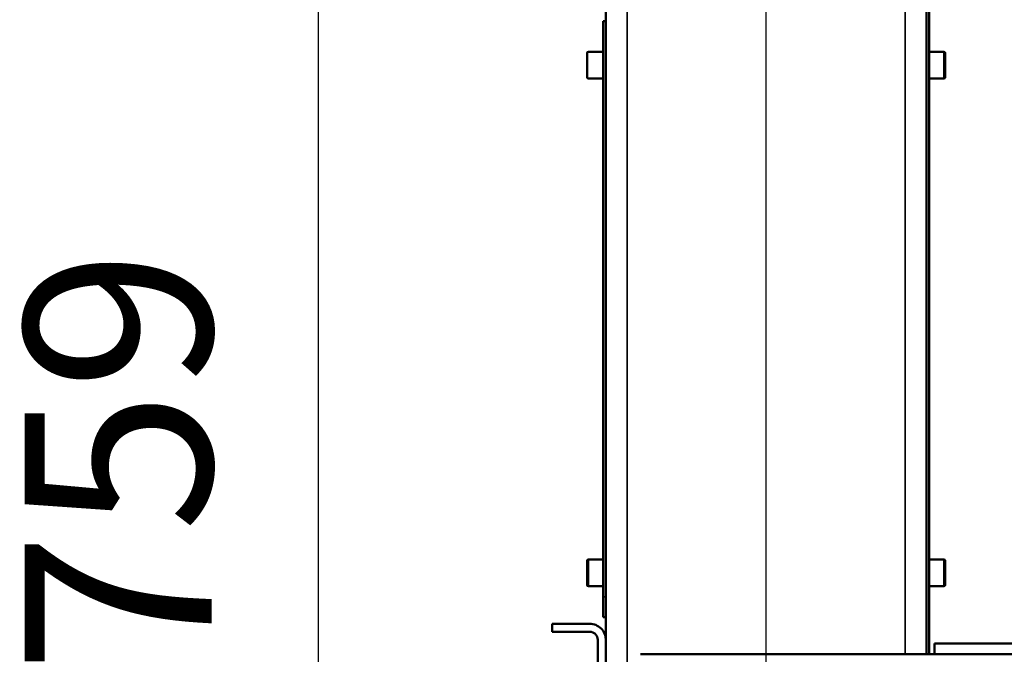
# Model space of a CAD drawing. Units: millimetres. Extents: x 6406 to 10298, y 9800 to 14042.
# Drawn here: x 8450 to 8819, y 12584 to 12821 of the extents above; entities that cross this region are included whole.
import ezdxf

# ---------------------------------------------------------------- set-up
doc = ezdxf.new("R2010")
doc.units = ezdxf.units.MM
doc.layers.get('Defpoints').update_dxf_attribs({"linetype": 'CONTINUOUS'})
for name, color, linetype, lineweight in [('AM_5 ( Bemassung)', 3, 'CONTINUOUS', 25), ('Sichtbar (ISO)', 7, 'CONTINUOUS', 50), ('Sichtbar schmal (ISO)', 7, 'CONTINUOUS', 35)]:
    doc.layers.add(name, color=color, linetype=linetype, lineweight=lineweight)
doc.styles.get("Standard").update_dxf_attribs({"font": 'ARIALUNI.TTF'})
doc.dimstyles.new('BENUTZERDEFINIERTE NORM$0', dxfattribs={"dimtxt": 3.5, "dimasz": 2.5, "dimexe": 1, "dimexo": 0, "dimgap": 1.5, "dimtad": 1, "dimdsep": 46, "dimtxsty": 'STANDARD', "dimcen": 0, "dimclrd": 256, "dimclre": 256, "dimclrt": 6, "dimadec": 0, "dimazin": 2, "dimtp": 0.1, "dimtm": 0.1, "dimtfac": 0.71, "dimtmove": 0, "dimatfit": 3, "dimfxl": 1, "dimlwd": -1, "dimlwe": -1, "dimarcsym": 0})

# ---------------------------------------------------------------- blocks, each defined once
blk = doc.blocks.new('*D16')
at = {"layer": 'AM_5 ( Bemassung)', "transparency": 16777216}
for p, q in [((8729.47, 12276.5), (8729.47, 13516.27)), ((9169.43, 13389.32), (9169.43, 13516.27)), ((9119.43, 13496.27), (8779.47, 13496.27))]:
    blk.add_line(p, q, dxfattribs=at)
for points in [[(8779.47, 13504.6), (8779.47, 13487.94), (8729.47, 13496.27)], [(9119.43, 13504.6), (9119.43, 13487.94), (9169.43, 13496.27)]]:
    blk.add_solid(points, dxfattribs=at)
at = {"layer": 'Defpoints', "color": 0, "transparency": 16777216}
for p in [(8729.47, 13496.27), (9169.43, 13389.32), (8729.47, 12276.5)]:
    blk.add_point(p, dxfattribs=at)
at = {"layer": 'AM_5 ( Bemassung)', "color": 6, "transparency": 16777216, "insert": (8949.45, 13562.03), "char_height": 70, "attachment_point": 5}
blk.add_mtext('440', dxfattribs=at)
blk = doc.blocks.new('*D23')
at = {"layer": 'AM_5 ( Bemassung)', "transparency": 16777216}
for p, q in [((9198.39, 13035.32), (8541.86, 13035.32)), ((8561.86, 12985.32), (8561.86, 12326.5)), ((8770.97, 12276.5), (8541.86, 12276.5))]:
    blk.add_line(p, q, dxfattribs=at)
for points in [[(8553.53, 12985.32), (8570.19, 12985.32), (8561.86, 13035.32)], [(8553.53, 12326.5), (8570.19, 12326.5), (8561.86, 12276.5)]]:
    blk.add_solid(points, dxfattribs=at)
at = {"layer": 'Defpoints', "color": 0, "transparency": 16777216}
for p in [(9198.39, 13035.32), (8561.86, 12276.5), (8770.97, 12276.5)]:
    blk.add_point(p, dxfattribs=at)
at = {"layer": 'AM_5 ( Bemassung)', "color": 6, "transparency": 16777216, "insert": (8496.09, 12655.91), "char_height": 70, "attachment_point": 5, "rotation": 90}
blk.add_mtext('759', dxfattribs=at)

msp = doc.modelspace()

# ---------------------------------------------------------------- linework, layer by layer
at = {"layer": 'Sichtbar (ISO)'}
for p, q in [((8789.465, 12583.73), (8789.465, 13010.376)), ((8790.465, 12926.816), (8790.465, 12583.73)), ((8669.465, 12339.502), (8669.465, 12912.256)), ((8668.465, 12597.688), (8668.465, 12820.688)), ((8668.465, 12820.688), (8669.465, 12820.688)), ((8662.465, 12808.78), (8662.465, 12799.78)), ((8668.465, 12809.28), (8662.965, 12809.28)), ((8790.465, 12809.28), (8795.965, 12809.28)), ((8796.465, 12799.78), (8796.465, 12808.78)), ((8668.465, 12799.28), (8662.965, 12799.28)), ((8790.465, 12799.28), (8795.965, 12799.28)), ((8662.465, 12618.688), (8662.465, 12609.688)), ((8668.465, 12619.188), (8662.965, 12619.188)), ((8790.465, 12619.188), (8795.965, 12619.188)), ((8796.465, 12609.688), (8796.465, 12618.688)), ((8668.465, 12609.188), (8662.965, 12609.188)), ((8790.465, 12609.188), (8795.965, 12609.188)), ((8668.465, 12597.688), (8669.465, 12597.688)), ((8649.465, 12595.16), (8663.465, 12595.16)), ((8649.465, 12592.16), (8649.465, 12595.16)), ((8663.465, 12592.16), (8649.465, 12592.16)), ((8666.465, 12365.16), (8666.465, 12589.16)), ((9405.465, 12587.73), (8792.465, 12587.73)), ((8792.465, 12583.73), (8792.465, 12587.73)), ((8682.465, 12583.73), (9400.465, 12583.73))]:
    msp.add_line(p, q, dxfattribs=at)
for centre, start, end in [((8662.965, 12808.78), 90, 180), ((8795.965, 12808.78), 0, 90), ((8662.965, 12799.78), 180, 270), ((8795.965, 12799.78), 270, 0), ((8662.965, 12618.688), 90, 180), ((8795.965, 12618.688), 0, 90), ((8662.965, 12609.688), 180, 270), ((8795.965, 12609.688), 270, 0)]:
    msp.add_arc(centre, 0.5, start, end, dxfattribs=at)
for points, knots in [([(8663.465, 12595.16), (8664.253, 12595.16), (8665.034, 12595.005), (8666.49, 12594.401), (8667.151, 12593.959), (8668.266, 12592.845), (8668.708, 12592.183), (8669.084, 12591.274), (8669.15, 12591.089), (8669.293, 12590.619), (8669.357, 12590.332), (8669.444, 12589.749), (8669.465, 12589.455), (8669.465, 12589.16)], [0.000001, 0.000001, 0.000001, 0.000001, 0.2518668, 0.2518668, 0.503738, 0.503738, 0.7555836, 0.7555836, 0.8183665, 0.8183665, 0.912438, 0.912438, 1.0066342, 1.0066342, 1.0066342, 1.0066342]), ([(8663.465, 12592.16), (8663.859, 12592.16), (8664.25, 12592.082), (8664.978, 12591.781), (8665.308, 12591.56), (8665.866, 12591.002), (8666.087, 12590.672), (8666.388, 12589.944), (8666.465, 12589.554), (8666.465, 12589.16)], [0.000001, 0.000001, 0.000001, 0.000001, 0.14670314, 0.14670314, 0.2934088, 0.2934088, 0.44009962, 0.44009962, 0.58673789, 0.58673789, 0.58673789, 0.58673789])]:
    msp.add_open_spline(points, degree=3, knots=knots, dxfattribs=at)
at = {"layer": 'Sichtbar schmal (ISO)'}
for p, q in [((8677.465, 12339.502), (8677.465, 13009.714)), ((8781.465, 12583.73), (8781.465, 13009.714)), ((8795.965, 12799.28), (8795.965, 12809.28)), ((8662.965, 12619.188), (8662.965, 12609.188)), ((8795.965, 12609.188), (8795.965, 12619.188)), ((8668.465, 12605.188), (8669.465, 12605.188))]:
    msp.add_line(p, q, dxfattribs=at)

# ---------------------------------------------------------------- dimensions: what is measured, and where the dimension line sits
at = {"layer": 'AM_5 ( Bemassung)'}
dim = msp.add_linear_dim(base=(8729.465, 13496.268), p1=(9169.429, 13389.323), p2=(8729.465, 12276.502), dimstyle='BENUTZERDEFINIERTE NORM$0', override={"dimscale": 20, "dimdec": 0}, dxfattribs=at)
dim.commit()
dim.dimension.update_dxf_attribs({"geometry": '*D16', "text_midpoint": (8949.447, 13562.032)})
dim = msp.add_linear_dim(base=(8561.859, 12276.502), p1=(9198.388, 13035.323), p2=(8770.965, 12276.502), angle=90, dimstyle='BENUTZERDEFINIERTE NORM$0', override={"dimscale": 20, "dimdec": 0}, dxfattribs=at)
dim.commit()
dim.dimension.update_dxf_attribs({"geometry": '*D23', "text_midpoint": (8496.095, 12655.912)})

doc.saveas('drawing.dxf')
